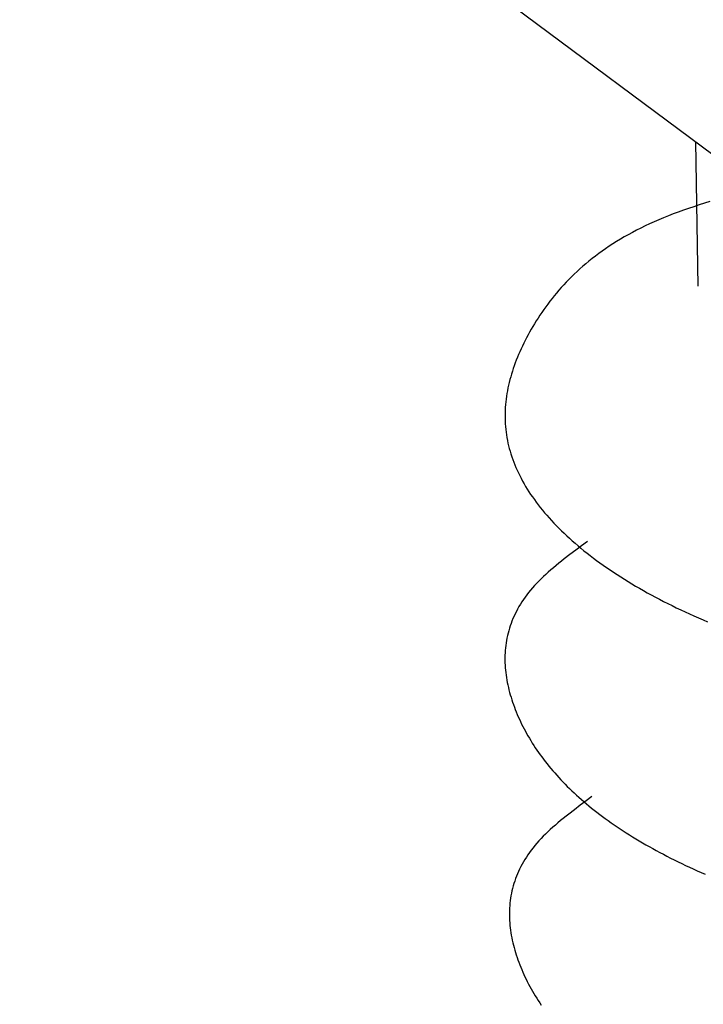
# Model space of a CAD drawing. Units: millimetres. Extents: x 0 to 841, y 0 to 594.
# Drawn here: x 353 to 354, y 467 to 468 of the extents above; entities that cross this region are included whole.
import ezdxf

# ---------------------------------------------------------------- set-up
doc = ezdxf.new("R2010")
doc.units = ezdxf.units.MM
doc.layers.add('SLD-0', color=179, linetype='Continuous')

msp = doc.modelspace()

# ---------------------------------------------------------------- linework, layer by layer
at = {"layer": 'SLD-0'}
for p, q in [((353.00167, 468.63971), (353.68036, 468.13459)), ((353.60465, 468.19094), (353.60691, 468.062)), ((353.60788, 468.1345), (353.60317, 468.13293)), ((353.61739, 468.1376), (353.60788, 468.1345)), ((353.58046, 468.12474), (353.57615, 468.12301)), ((353.58487, 468.12644), (353.58046, 468.12474)), ((353.58935, 468.1281), (353.58487, 468.12644)), ((353.5939, 468.12973), (353.58935, 468.1281)), ((353.59851, 468.13134), (353.5939, 468.12973)), ((353.60317, 468.13293), (353.59851, 468.13134)), ((353.55975, 468.11575), (353.55586, 468.11386)), ((353.56372, 468.11762), (353.55975, 468.11575)), ((353.56778, 468.11945), (353.56372, 468.11762)), ((353.57192, 468.12125), (353.56778, 468.11945)), ((353.57615, 468.12301), (353.57192, 468.12125)), ((353.54469, 468.10798), (353.54113, 468.10596)), ((353.54833, 468.10997), (353.54469, 468.10798)), ((353.55206, 468.11193), (353.54833, 468.10997)), ((353.55586, 468.11386), (353.55206, 468.11193)), ((353.53091, 468.09974), (353.52765, 468.09761)), ((353.53424, 468.10184), (353.53091, 468.09974)), ((353.53764, 468.10391), (353.53424, 468.10184)), ((353.54113, 468.10596), (353.53764, 468.10391)), ((353.51832, 468.09109), (353.51536, 468.08887)), ((353.52136, 468.09328), (353.51832, 468.09109)), ((353.52447, 468.09546), (353.52136, 468.09328)), ((353.52765, 468.09761), (353.52447, 468.09546)), ((353.50687, 468.08208), (353.50418, 468.07978)), ((353.50963, 468.08436), (353.50687, 468.08208)), ((353.51246, 468.08662), (353.50963, 468.08436)), ((353.51536, 468.08887), (353.51246, 468.08662)), ((353.49649, 468.07277), (353.49405, 468.0704)), ((353.49899, 468.07512), (353.49649, 468.07277)), ((353.50155, 468.07746), (353.49899, 468.07512)), ((353.50418, 468.07978), (353.50155, 468.07746)), ((353.4871, 468.06321), (353.4849, 468.06079)), ((353.48935, 468.06562), (353.4871, 468.06321)), ((353.49167, 468.06802), (353.48935, 468.06562)), ((353.49405, 468.0704), (353.49167, 468.06802)), ((353.48066, 468.05591), (353.47863, 468.05345)), ((353.48275, 468.05835), (353.48066, 468.05591)), ((353.4849, 468.06079), (353.48275, 468.05835)), ((353.47285, 468.04604), (353.47102, 468.04356)), ((353.47472, 468.04852), (353.47285, 468.04604)), ((353.47665, 468.05099), (353.47472, 468.04852)), ((353.47863, 468.05345), (353.47665, 468.05099)), ((353.46752, 468.03857), (353.46583, 468.03607)), ((353.46924, 468.04106), (353.46752, 468.03857)), ((353.47102, 468.04356), (353.46924, 468.04106)), ((353.46106, 468.02855), (353.45956, 468.02605)), ((353.46261, 468.03106), (353.46106, 468.02855)), ((353.4642, 468.03357), (353.46261, 468.03106)), ((353.46583, 468.03607), (353.4642, 468.03357)), ((353.45667, 468.02103), (353.45529, 468.01853)), ((353.45809, 468.02354), (353.45667, 468.02103)), ((353.45956, 468.02605), (353.45809, 468.02354)), ((353.4514, 468.01102), (353.45019, 468.00852)), ((353.45265, 468.01352), (353.4514, 468.01102)), ((353.45395, 468.01603), (353.45265, 468.01352)), ((353.45529, 468.01853), (353.45395, 468.01603)), ((353.44789, 468.00352), (353.44681, 468.00102)), ((353.44902, 468.00602), (353.44789, 468.00352)), ((353.45019, 468.00852), (353.44902, 468.00602)), ((353.44382, 467.99354), (353.44292, 467.99105)), ((353.44477, 467.99603), (353.44382, 467.99354)), ((353.44577, 467.99853), (353.44477, 467.99603)), ((353.44681, 468.00102), (353.44577, 467.99853)), ((353.44125, 467.98607), (353.44048, 467.98358)), ((353.44206, 467.98856), (353.44125, 467.98607)), ((353.44292, 467.99105), (353.44206, 467.98856)), ((353.43846, 467.97613), (353.43788, 467.97365)), ((353.43908, 467.97861), (353.43846, 467.97613)), ((353.43976, 467.9811), (353.43908, 467.97861)), ((353.44048, 467.98358), (353.43976, 467.9811)), ((353.43686, 467.96869), (353.43643, 467.96621)), ((353.43735, 467.97117), (353.43686, 467.96869)), ((353.43788, 467.97365), (353.43735, 467.97117)), ((353.43542, 467.9588), (353.43519, 467.95633)), ((353.43571, 467.96127), (353.43542, 467.9588)), ((353.43604, 467.96374), (353.43571, 467.96127)), ((353.43643, 467.96621), (353.43604, 467.96374)), ((353.43478, 467.94893), (353.43475, 467.94647)), ((353.43487, 467.95139), (353.43478, 467.94893)), ((353.435, 467.95386), (353.43487, 467.95139)), ((353.43519, 467.95633), (353.435, 467.95386)), ((353.43475, 467.94647), (353.43477, 467.94401)), ((353.43477, 467.94401), (353.43484, 467.94156)), ((353.43484, 467.94156), (353.43497, 467.9391)), ((353.43497, 467.9391), (353.43515, 467.93665)), ((353.43515, 467.93665), (353.43538, 467.9342)), ((353.43538, 467.9342), (353.43566, 467.93175)), ((353.43566, 467.93175), (353.436, 467.92931)), ((353.436, 467.92931), (353.4364, 467.92686)), ((353.4364, 467.92686), (353.43685, 467.92442)), ((353.43685, 467.92442), (353.43735, 467.92198)), ((353.43735, 467.92198), (353.43791, 467.91955)), ((353.43791, 467.91955), (353.43852, 467.91712)), ((353.43852, 467.91712), (353.4392, 467.91468)), ((353.4392, 467.91468), (353.43992, 467.91226)), ((353.43992, 467.91226), (353.44071, 467.90983)), ((353.44071, 467.90983), (353.44155, 467.90741)), ((353.44155, 467.90741), (353.44245, 467.90499)), ((353.44245, 467.90499), (353.44341, 467.90257)), ((353.44341, 467.90257), (353.44442, 467.90016)), ((353.44442, 467.90016), (353.44549, 467.89775)), ((353.44549, 467.89775), (353.44661, 467.89534)), ((353.44661, 467.89534), (353.44779, 467.89294)), ((353.44779, 467.89294), (353.44903, 467.89054)), ((353.44903, 467.89054), (353.45032, 467.88815)), ((353.45032, 467.88815), (353.45167, 467.88576)), ((353.45167, 467.88576), (353.45307, 467.88337)), ((353.45307, 467.88337), (353.45452, 467.88099)), ((353.45452, 467.88099), (353.45603, 467.87862)), ((353.45603, 467.87862), (353.4576, 467.87625)), ((353.4576, 467.87625), (353.45922, 467.87389)), ((353.45922, 467.87389), (353.46089, 467.87153)), ((353.46089, 467.87153), (353.46261, 467.86918)), ((353.46261, 467.86918), (353.46439, 467.86684)), ((353.46439, 467.86684), (353.46622, 467.8645)), ((353.46622, 467.8645), (353.4681, 467.86217)), ((353.4681, 467.86217), (353.47004, 467.85984)), ((353.47004, 467.85984), (353.47203, 467.85752)), ((353.47203, 467.85752), (353.47407, 467.85521)), ((353.47407, 467.85521), (353.47616, 467.85291)), ((353.47616, 467.85291), (353.4783, 467.85062)), ((353.4783, 467.85062), (353.4805, 467.84833)), ((353.4805, 467.84833), (353.48274, 467.84605)), ((353.48274, 467.84605), (353.48504, 467.84378)), ((353.48504, 467.84378), (353.48738, 467.84152)), ((353.48738, 467.84152), (353.48978, 467.83927)), ((353.48978, 467.83927), (353.49222, 467.83703)), ((353.49222, 467.83703), (353.49472, 467.8348)), ((353.49472, 467.8348), (353.49726, 467.83257)), ((353.4978, 467.82648), (353.49267, 467.82258)), ((353.49726, 467.83257), (353.49986, 467.83036)), ((353.50299, 467.83036), (353.4978, 467.82648)), ((353.49986, 467.83036), (353.5025, 467.82815)), ((353.5025, 467.82815), (353.50519, 467.82596)), ((353.50821, 467.83424), (353.50299, 467.83036)), ((353.50519, 467.82596), (353.50793, 467.82378)), ((353.48763, 467.81868), (353.48515, 467.81672)), ((353.49267, 467.82258), (353.48763, 467.81868)), ((353.50793, 467.82378), (353.51072, 467.8216)), ((353.51072, 467.8216), (353.51356, 467.81944)), ((353.51356, 467.81944), (353.51644, 467.81729)), ((353.51644, 467.81729), (353.51938, 467.81515)), ((353.47563, 467.80883), (353.47336, 467.80685)), ((353.47795, 467.81081), (353.47563, 467.80883)), ((353.48031, 467.81279), (353.47795, 467.81081)), ((353.48271, 467.81476), (353.48031, 467.81279)), ((353.48515, 467.81672), (353.48271, 467.81476)), ((353.51938, 467.81515), (353.52235, 467.81302)), ((353.52235, 467.81302), (353.52538, 467.81091)), ((353.52538, 467.81091), (353.52845, 467.8088)), ((353.52845, 467.8088), (353.53157, 467.80671)), ((353.46689, 467.80084), (353.46486, 467.79882)), ((353.46899, 467.80285), (353.46689, 467.80084)), ((353.47115, 467.80485), (353.46899, 467.80285)), ((353.47336, 467.80685), (353.47115, 467.80485)), ((353.53157, 467.80671), (353.53474, 467.80463)), ((353.53474, 467.80463), (353.53795, 467.80256)), ((353.53795, 467.80256), (353.54121, 467.80051)), ((353.54121, 467.80051), (353.54451, 467.79847)), ((353.45744, 467.79065), (353.45576, 467.78859)), ((353.45919, 467.79271), (353.45744, 467.79065)), ((353.46101, 467.79476), (353.45919, 467.79271)), ((353.4629, 467.79679), (353.46101, 467.79476)), ((353.46486, 467.79882), (353.4629, 467.79679)), ((353.54451, 467.79847), (353.54786, 467.79644)), ((353.54786, 467.79644), (353.55125, 467.79442)), ((353.55125, 467.79442), (353.55469, 467.79242)), ((353.55469, 467.79242), (353.55817, 467.79043)), ((353.45115, 467.78234), (353.44976, 467.78024)), ((353.45262, 467.78443), (353.45115, 467.78234)), ((353.45416, 467.78651), (353.45262, 467.78443)), ((353.45576, 467.78859), (353.45416, 467.78651)), ((353.55817, 467.79043), (353.56169, 467.78846)), ((353.56169, 467.78846), (353.56526, 467.7865)), ((353.56526, 467.7865), (353.56888, 467.78455)), ((353.56888, 467.78455), (353.57253, 467.78262)), ((353.57253, 467.78262), (353.57623, 467.78071)), ((353.44596, 467.7739), (353.44482, 467.77177)), ((353.44716, 467.77602), (353.44596, 467.7739)), ((353.44842, 467.77813), (353.44716, 467.77602)), ((353.44976, 467.78024), (353.44842, 467.77813)), ((353.57623, 467.78071), (353.57997, 467.7788)), ((353.57997, 467.7788), (353.58375, 467.77692)), ((353.58375, 467.77692), (353.58758, 467.77505)), ((353.58758, 467.77505), (353.59145, 467.77319)), ((353.59145, 467.77319), (353.59536, 467.77135)), ((353.4418, 467.76534), (353.44092, 467.76319)), ((353.44275, 467.76749), (353.4418, 467.76534)), ((353.44375, 467.76963), (353.44275, 467.76749)), ((353.44482, 467.77177), (353.44375, 467.76963)), ((353.59536, 467.77135), (353.59931, 467.76953)), ((353.59931, 467.76953), (353.6033, 467.76772)), ((353.6033, 467.76772), (353.60733, 467.76593)), ((353.60733, 467.76593), (353.6114, 467.76415)), ((353.43864, 467.7567), (353.438, 467.75453)), ((353.43934, 467.75887), (353.43864, 467.7567)), ((353.4401, 467.76103), (353.43934, 467.75887)), ((353.44092, 467.76319), (353.4401, 467.76103)), ((353.6114, 467.76415), (353.61551, 467.76239)), ((353.43641, 467.74798), (353.436, 467.74579)), ((353.43688, 467.75017), (353.43641, 467.74798)), ((353.43741, 467.75235), (353.43688, 467.75017)), ((353.438, 467.75453), (353.43741, 467.75235)), ((353.43508, 467.73921), (353.43488, 467.73701)), ((353.43533, 467.74141), (353.43508, 467.73921)), ((353.43564, 467.7436), (353.43533, 467.74141)), ((353.436, 467.74579), (353.43564, 467.7436)), ((353.43464, 467.7326), (353.43459, 467.7304)), ((353.43459, 467.7304), (353.4346, 467.72819)), ((353.43474, 467.73481), (353.43464, 467.7326)), ((353.43488, 467.73701), (353.43474, 467.73481)), ((353.4346, 467.72819), (353.43465, 467.72598)), ((353.43465, 467.72598), (353.43475, 467.72377)), ((353.43475, 467.72377), (353.4349, 467.72157)), ((353.4349, 467.72157), (353.43509, 467.71936)), ((353.43509, 467.71936), (353.43533, 467.71715)), ((353.43533, 467.71715), (353.43561, 467.71494)), ((353.43561, 467.71494), (353.43594, 467.71273)), ((353.43594, 467.71273), (353.43631, 467.71052)), ((353.43631, 467.71052), (353.43673, 467.70832)), ((353.43673, 467.70832), (353.43718, 467.70611)), ((353.43718, 467.70611), (353.43768, 467.70391)), ((353.43768, 467.70391), (353.43822, 467.70171)), ((353.43822, 467.70171), (353.4388, 467.69951)), ((353.4388, 467.69951), (353.43941, 467.69732)), ((353.43941, 467.69732), (353.44007, 467.69513)), ((353.44007, 467.69513), (353.44076, 467.69294)), ((353.44076, 467.69294), (353.44149, 467.69075)), ((353.44149, 467.69075), (353.44225, 467.68857)), ((353.44225, 467.68857), (353.44305, 467.68639)), ((353.44305, 467.68639), (353.44388, 467.68422)), ((353.44388, 467.68422), (353.44474, 467.68205)), ((353.44474, 467.68205), (353.44564, 467.67989)), ((353.44564, 467.67989), (353.44657, 467.67773)), ((353.44657, 467.67773), (353.44754, 467.67558)), ((353.44754, 467.67558), (353.44854, 467.67343)), ((353.44854, 467.67343), (353.44957, 467.67128)), ((353.44957, 467.67128), (353.45063, 467.66915)), ((353.45063, 467.66915), (353.45173, 467.66701)), ((353.45173, 467.66701), (353.45286, 467.66489)), ((353.45286, 467.66489), (353.45402, 467.66276)), ((353.45402, 467.66276), (353.45522, 467.66065)), ((353.45522, 467.66065), (353.45645, 467.65854)), ((353.45645, 467.65854), (353.45771, 467.65643)), ((353.45771, 467.65643), (353.45901, 467.65433)), ((353.45901, 467.65433), (353.46035, 467.65224)), ((353.46035, 467.65224), (353.46171, 467.65015)), ((353.46171, 467.65015), (353.46312, 467.64807)), ((353.46312, 467.64807), (353.46455, 467.64599)), ((353.46455, 467.64599), (353.46602, 467.64393)), ((353.46602, 467.64393), (353.46753, 467.64186)), ((353.46753, 467.64186), (353.46907, 467.63981)), ((353.46907, 467.63981), (353.47064, 467.63776)), ((353.47064, 467.63776), (353.47225, 467.63571)), ((353.47225, 467.63571), (353.4739, 467.63367)), ((353.4739, 467.63367), (353.47558, 467.63164)), ((353.47558, 467.63164), (353.4773, 467.62962)), ((353.4773, 467.62962), (353.47905, 467.6276)), ((353.47905, 467.6276), (353.48083, 467.62559)), ((353.48083, 467.62559), (353.48266, 467.62359)), ((353.48266, 467.62359), (353.48451, 467.62159)), ((353.48451, 467.62159), (353.48641, 467.6196)), ((353.48641, 467.6196), (353.48834, 467.61762)), ((353.48834, 467.61762), (353.4903, 467.61565)), ((353.4903, 467.61565), (353.49231, 467.61368)), ((353.49231, 467.61368), (353.49434, 467.61172)), ((353.49434, 467.61172), (353.49642, 467.60977)), ((353.49642, 467.60977), (353.49853, 467.60782)), ((353.49853, 467.60782), (353.50068, 467.60588)), ((353.51221, 467.60649), (353.50699, 467.60261)), ((353.5018, 467.59873), (353.49667, 467.59483)), ((353.50068, 467.60588), (353.50286, 467.60395)), ((353.50699, 467.60261), (353.5018, 467.59873)), ((353.50286, 467.60395), (353.50508, 467.60203)), ((353.50508, 467.60203), (353.50734, 467.60012)), ((353.50734, 467.60012), (353.50964, 467.59821)), ((353.50964, 467.59821), (353.51197, 467.59631)), ((353.48916, 467.58897), (353.48671, 467.58701)), ((353.49163, 467.59093), (353.48916, 467.58897)), ((353.49667, 467.59483), (353.49163, 467.59093)), ((353.51197, 467.59631), (353.51434, 467.59442)), ((353.51434, 467.59442), (353.51675, 467.59254)), ((353.51675, 467.59254), (353.51919, 467.59067)), ((353.51919, 467.59067), (353.52167, 467.5888)), ((353.52167, 467.5888), (353.52419, 467.58694)), ((353.47963, 467.58108), (353.47736, 467.5791)), ((353.48195, 467.58306), (353.47963, 467.58108)), ((353.48431, 467.58504), (353.48195, 467.58306)), ((353.48671, 467.58701), (353.48431, 467.58504)), ((353.52419, 467.58694), (353.52675, 467.58509)), ((353.52675, 467.58509), (353.52935, 467.58325)), ((353.52935, 467.58325), (353.53198, 467.58142)), ((353.53198, 467.58142), (353.53465, 467.5796)), ((353.46886, 467.57107), (353.4669, 467.56905)), ((353.47089, 467.57309), (353.46886, 467.57107)), ((353.47299, 467.5751), (353.47089, 467.57309)), ((353.47515, 467.5771), (353.47299, 467.5751)), ((353.47736, 467.5791), (353.47515, 467.5771)), ((353.53465, 467.5796), (353.53736, 467.57779)), ((353.53736, 467.57779), (353.54011, 467.57598)), ((353.54011, 467.57598), (353.5429, 467.57418)), ((353.5429, 467.57418), (353.54572, 467.5724)), ((353.54572, 467.5724), (353.54859, 467.57062)), ((353.46144, 467.5629), (353.45976, 467.56084)), ((353.46319, 467.56496), (353.46144, 467.5629)), ((353.46501, 467.56701), (353.46319, 467.56496)), ((353.4669, 467.56905), (353.46501, 467.56701)), ((353.54859, 467.57062), (353.55149, 467.56885)), ((353.55149, 467.56885), (353.55442, 467.56709)), ((353.55442, 467.56709), (353.5574, 467.56534)), ((353.5574, 467.56534), (353.56041, 467.5636)), ((353.56041, 467.5636), (353.56345, 467.56187)), ((353.45516, 467.55459), (353.45376, 467.55249)), ((353.45662, 467.55668), (353.45516, 467.55459)), ((353.45816, 467.55876), (353.45662, 467.55668)), ((353.45976, 467.56084), (353.45816, 467.55876)), ((353.56345, 467.56187), (353.56654, 467.56015)), ((353.56654, 467.56015), (353.56966, 467.55844)), ((353.56966, 467.55844), (353.57281, 467.55675)), ((353.57281, 467.55675), (353.576, 467.55506)), ((353.576, 467.55506), (353.57922, 467.55338)), ((353.57922, 467.55338), (353.58248, 467.55171)), ((353.44996, 467.54615), (353.44883, 467.54402)), ((353.45116, 467.54827), (353.44996, 467.54615)), ((353.45242, 467.55038), (353.45116, 467.54827)), ((353.45376, 467.55249), (353.45242, 467.55038)), ((353.58248, 467.55171), (353.58578, 467.55006)), ((353.58578, 467.55006), (353.5891, 467.54841)), ((353.5891, 467.54841), (353.59247, 467.54678)), ((353.59247, 467.54678), (353.59586, 467.54516)), ((353.59586, 467.54516), (353.59929, 467.54355)), ((353.4458, 467.5376), (353.44492, 467.53544)), ((353.44675, 467.53974), (353.4458, 467.5376)), ((353.44776, 467.54188), (353.44675, 467.53974)), ((353.44883, 467.54402), (353.44776, 467.54188)), ((353.59929, 467.54355), (353.60275, 467.54195)), ((353.60275, 467.54195), (353.60625, 467.54037)), ((353.60625, 467.54037), (353.60978, 467.53879)), ((353.60978, 467.53879), (353.61334, 467.53723)), ((353.44264, 467.52895), (353.442, 467.52678)), ((353.44334, 467.53112), (353.44264, 467.52895)), ((353.4441, 467.53328), (353.44334, 467.53112)), ((353.44492, 467.53544), (353.4441, 467.53328)), ((353.44042, 467.52023), (353.44, 467.51805)), ((353.44089, 467.52242), (353.44042, 467.52023)), ((353.44141, 467.5246), (353.44089, 467.52242)), ((353.442, 467.52678), (353.44141, 467.5246)), ((353.43908, 467.51146), (353.43888, 467.50926)), ((353.43934, 467.51366), (353.43908, 467.51146)), ((353.43964, 467.51585), (353.43934, 467.51366)), ((353.44, 467.51805), (353.43964, 467.51585)), ((353.43864, 467.50485), (353.43859, 467.50265)), ((353.43859, 467.50265), (353.4386, 467.50044)), ((353.43874, 467.50706), (353.43864, 467.50485)), ((353.43888, 467.50926), (353.43874, 467.50706)), ((353.4386, 467.50044), (353.43865, 467.49823)), ((353.43865, 467.49823), (353.43875, 467.49603)), ((353.43875, 467.49603), (353.4389, 467.49382)), ((353.4389, 467.49382), (353.43909, 467.49161)), ((353.43909, 467.49161), (353.43933, 467.4894)), ((353.43933, 467.4894), (353.43961, 467.48719)), ((353.43961, 467.48719), (353.43994, 467.48498)), ((353.43994, 467.48498), (353.44031, 467.48278)), ((353.44031, 467.48278), (353.44073, 467.48057)), ((353.44073, 467.48057), (353.44119, 467.47837)), ((353.44119, 467.47837), (353.44168, 467.47616)), ((353.44168, 467.47616), (353.44222, 467.47396)), ((353.44222, 467.47396), (353.4428, 467.47177)), ((353.4428, 467.47177), (353.44341, 467.46957)), ((353.44341, 467.46957), (353.44407, 467.46738)), ((353.44407, 467.46738), (353.44476, 467.46519)), ((353.44476, 467.46519), (353.44549, 467.463)), ((353.44549, 467.463), (353.44625, 467.46082)), ((353.44625, 467.46082), (353.44705, 467.45865)), ((353.44705, 467.45865), (353.44788, 467.45647)), ((353.44788, 467.45647), (353.44875, 467.4543)), ((353.44875, 467.4543), (353.44964, 467.45214)), ((353.44964, 467.45214), (353.45058, 467.44998)), ((353.45058, 467.44998), (353.45154, 467.44783)), ((353.45154, 467.44783), (353.45254, 467.44568)), ((353.45254, 467.44568), (353.45357, 467.44354)), ((353.45357, 467.44354), (353.45463, 467.4414)), ((353.45463, 467.4414), (353.45573, 467.43926)), ((353.45573, 467.43926), (353.45686, 467.43714)), ((353.45686, 467.43714), (353.45802, 467.43501)), ((353.45802, 467.43501), (353.45922, 467.4329)), ((353.45922, 467.4329), (353.46045, 467.43079)), ((353.46045, 467.43079), (353.46171, 467.42868)), ((353.46171, 467.42868), (353.46301, 467.42658)), ((353.46301, 467.42658), (353.46435, 467.42449)), ((353.46435, 467.42449), (353.46572, 467.4224)), ((353.46572, 467.4224), (353.46712, 467.42032))]:
    msp.add_line(p, q, dxfattribs=at)

doc.saveas('drawing.dxf')
